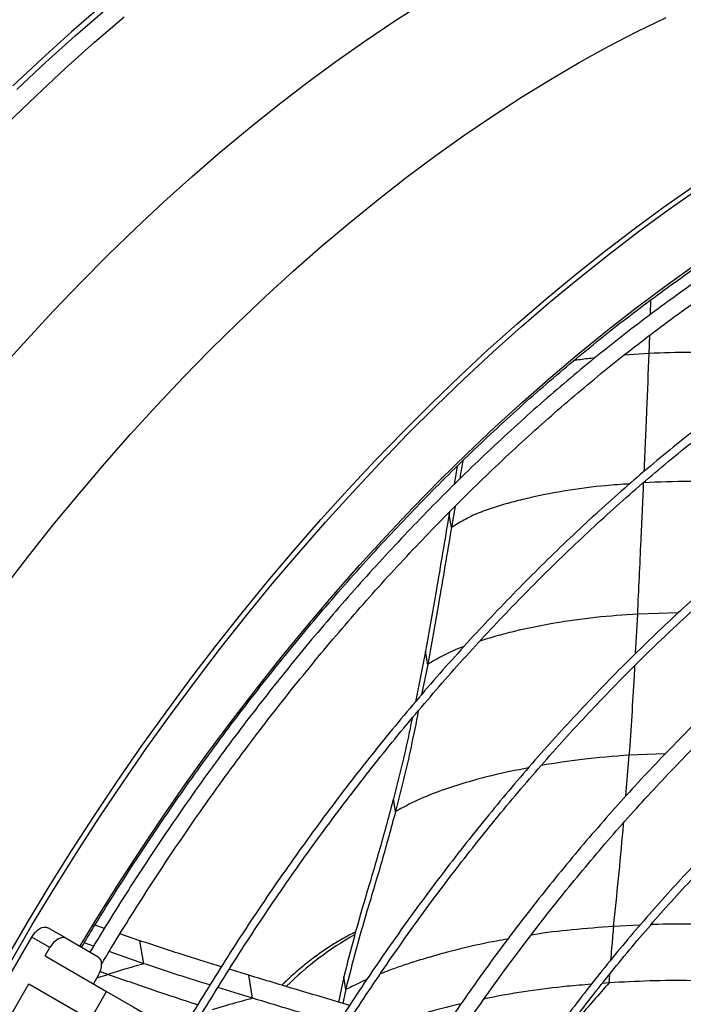
# Model space of a CAD drawing. Units: millimetres. Extents: x 5 to 414, y 3 to 291.
# Drawn here: x 332 to 335, y 94 to 98 of the extents above; entities that cross this region are included whole.
import ezdxf

# ---------------------------------------------------------------- set-up
doc = ezdxf.new("R2010")
doc.units = ezdxf.units.MM

msp = doc.modelspace()

# ---------------------------------------------------------------- linework, layer by layer
at = {"color": 8, "linetype": 'Continuous', "lineweight": 25}
for p, q in [((334.7601, 96.9929), (334.7624, 97.0631)), ((334.7541, 96.8069), (334.7569, 96.8938)), ((334.7541, 96.8069), (334.6349, 96.7991)), ((334.6895, 95.3736), (334.6994, 95.562)), ((334.8937, 95.5684), (334.6994, 95.562)), ((334.6433, 94.6926), (334.6596, 94.8873)), ((334.8303, 94.8932), (334.6596, 94.8873)), ((334.7104, 94.0755), (334.584, 94.0696)), ((332.1695, 93.84), (332.1321, 93.8536)), ((332.1174, 93.8234), (332.1695, 93.84)), ((334.5647, 93.84), (334.5615, 93.7998))]:
    msp.add_line(p, q, dxfattribs=at)
at = {"color": 7, "linetype": 'Continuous', "lineweight": 25}
for p, q in [((333.8378, 96.2682), (333.8231, 96.1806)), ((333.8276, 96.0769), (333.8103, 95.9749)), ((333.801, 96.0498), (333.7988, 96.037)), ((333.8103, 95.9749), (333.7988, 96.037)), ((333.6863, 95.3833), (333.638, 95.1419)), ((333.697, 95.3214), (333.6863, 95.3833)), ((333.697, 95.3214), (333.6679, 95.1771)), ((333.5433, 94.6178), (333.5337, 94.6793)), ((331.9701, 94.0125), (331.8831, 94.0627)), ((332.1533, 94.06), (332.1082, 94.0756)), ((331.4985, 93.4854), (331.8062, 94.0183)), ((331.8932, 93.9681), (331.8062, 94.0183)), ((331.9701, 94.0125), (332.124, 93.9236)), ((332.323, 94.0012), (332.2278, 94.0342)), ((332.3419, 93.8914), (332.323, 94.0012)), ((331.8701, 93.9281), (331.8932, 93.9681)), ((332.1015, 93.9751), (332.0573, 93.991)), ((332.3419, 93.8914), (332.1757, 93.9491)), ((331.8701, 93.9281), (332.164, 93.7585)), ((332.8426, 93.8362), (332.7494, 93.8651)), ((332.124, 93.8348), (332.1009, 93.7949)), ((332.8611, 93.7263), (332.8426, 93.8362)), ((333.2971, 93.829), (333.2703, 93.7082)), ((333.3058, 93.7676), (333.2971, 93.829)), ((331.5855, 93.4351), (331.7932, 93.7949)), ((331.7932, 93.7949), (332.087, 93.6252)), ((331.7932, 93.7949), (332.024, 93.6616)), ((332.087, 93.6252), (332.164, 93.7585)), ((332.8611, 93.7263), (332.6952, 93.7778)), ((333.3058, 93.7676), (333.2912, 93.702)), ((334.5615, 93.7998), (334.5303, 93.7972)), ((334.5633, 93.7999), (334.5615, 93.7998))]:
    msp.add_line(p, q, dxfattribs=at)
at = {"color": 8, "linetype": 'Continuous', "lineweight": 25, "flags": 128}
for points in [[(331.6564, 96.7313), (331.7831, 96.8727), (331.9112, 97.011), (332.0409, 97.1461), (332.1719, 97.2778), (332.3042, 97.4062), (332.4377, 97.531), (332.5723, 97.6522), (332.7078, 97.7697), (332.8442, 97.8835), (332.9814, 97.9933), (333.1193, 98.0993), (333.2577, 98.2012), (333.3966, 98.299), (333.5359, 98.3926), (333.6755, 98.4819)], [(332.1383, 98.4664), (331.9969, 98.3432), (331.8564, 98.2164), (331.717, 98.0859)], [(331.6889, 97.9053), (331.827, 98.0383), (331.9663, 98.1677), (332.1067, 98.2935), (332.248, 98.4156)], [(331.7349, 98.0681), (331.8741, 98.1983), (332.0143, 98.3249), (332.1555, 98.4478)], [(331.6735, 95.686), (331.7906, 95.8384), (331.9096, 95.9882), (332.0306, 96.1352), (332.1533, 96.2794), (332.2778, 96.4207), (332.4039, 96.5588), (332.5315, 96.6938), (332.6605, 96.8255), (332.7908, 96.9539), (332.9224, 97.0787), (333.055, 97.2), (333.1887, 97.3176), (333.3234, 97.4314), (333.4588, 97.5414), (333.5949, 97.6475), (333.7317, 97.7495), (333.8689, 97.8475), (334.0066, 97.9413), (334.1445, 98.0309), (334.2826, 98.1161), (334.4208, 98.197), (334.559, 98.2734), (334.6971, 98.3454), (334.8349, 98.4128)], [(332.0368, 93.974), (332.1092, 94.0937), (332.2128, 94.2598), (332.3188, 94.4239), (332.4273, 94.586), (332.5381, 94.7459), (332.6511, 94.9036), (332.7664, 95.0588), (332.8837, 95.2116), (333.003, 95.3617), (333.1242, 95.5091), (333.2472, 95.6536), (333.3719, 95.7951), (333.4983, 95.9336), (333.6261, 96.0689), (333.7554, 96.2009), (333.8861, 96.3295), (334.0179, 96.4546), (334.1509, 96.5761), (334.2849, 96.694), (334.4198, 96.8081), (334.5555, 96.9183), (334.6919, 97.0246), (334.829, 97.1269), (334.9665, 97.225)]]:
    msp.add_lwpolyline(points, dxfattribs=at)
at = {"color": 7, "linetype": 'Continuous', "lineweight": 25, "flags": 128}
for points in [[(331.6843, 93.9135), (331.7858, 94.0877), (331.8899, 94.2602), (331.9966, 94.4309), (332.1058, 94.5998), (332.2174, 94.7666), (332.3313, 94.9313), (332.4476, 95.0937), (332.5659, 95.2537), (332.6864, 95.4112), (332.8089, 95.5661), (332.9333, 95.7183), (333.0595, 95.8677), (333.1875, 96.0141), (333.317, 96.1575), (333.4482, 96.2977), (333.5808, 96.4346), (333.7147, 96.5683), (333.8499, 96.6984), (333.9863, 96.8251), (334.1237, 96.9481), (334.2621, 97.0674), (334.4014, 97.1829), (334.5414, 97.2945), (334.6821, 97.4021), (334.8234, 97.5057), (334.9651, 97.6051)], [(331.7061, 93.9009), (331.8075, 94.0751), (331.9116, 94.2476), (332.0183, 94.4184), (332.1275, 94.5872), (332.2392, 94.754), (332.3531, 94.9187), (332.4693, 95.0811), (332.5877, 95.2411), (332.7082, 95.3986), (332.8307, 95.5536), (332.955, 95.7057), (333.0813, 95.8551), (333.2092, 96.0015), (333.3388, 96.1449), (333.4699, 96.2851), (333.6025, 96.4221), (333.7365, 96.5557), (333.8717, 96.6859), (334.008, 96.8125), (334.1455, 96.9355), (334.2839, 97.0548), (334.4231, 97.1703), (334.5632, 97.2819), (334.7039, 97.3895), (334.8451, 97.4931), (334.9868, 97.5926)], [(331.8062, 94.0183), (331.8144, 94.0309), (331.8238, 94.0421), (331.834, 94.0516), (331.8446, 94.0589), (331.8553, 94.0638), (331.8655, 94.0661), (331.8749, 94.0658), (331.8831, 94.0627)], [(331.9701, 94.0125), (331.9619, 94.0155), (331.9525, 94.0159), (331.9423, 94.0136), (331.9317, 94.0087), (331.9211, 94.0013), (331.9109, 93.9919), (331.9014, 93.9806), (331.8932, 93.9681)], [(332.124, 93.8348), (332.1307, 93.8482), (332.1358, 93.862), (332.1389, 93.8756), (332.1399, 93.8884), (332.1389, 93.9001), (332.1358, 93.9101), (332.1307, 93.918), (332.124, 93.9236)], [(332.164, 93.7585), (332.2264, 93.7224), (332.2914, 93.6849), (332.3587, 93.6461), (332.428, 93.606), (332.499, 93.5651), (332.5714, 93.5233), (332.6448, 93.4809), (332.719, 93.438), (332.7937, 93.3949), (332.8684, 93.3518), (332.943, 93.3087), (333.0169, 93.266), (333.0901, 93.2238), (333.162, 93.1823), (333.2324, 93.1416), (333.301, 93.102), (333.3675, 93.0636), (333.4317, 93.0266), (333.4931, 92.9911), (333.5516, 92.9573), (333.6069, 92.9254), (333.6588, 92.8954), (333.707, 92.8676)]]:
    msp.add_lwpolyline(points, dxfattribs=at)
at = {"color": 8, "linetype": 'Continuous', "lineweight": 25}
msp.add_arc((334.0562, 92.7548), 1.4576, 119.0657, 135.1176, dxfattribs=at)
at = {"color": 7, "linetype": 'Continuous', "lineweight": 25}
for points, knots in [([(332.0444, 93.9696), (332.0636, 94.0017), (332.1143, 94.0867), (332.1991, 94.223), (332.2986, 94.3783), (332.4004, 94.5318), (332.5042, 94.6834), (332.6102, 94.8331), (332.7181, 94.9806), (332.8278, 95.1259), (332.9394, 95.2689), (333.0528, 95.4094), (333.1678, 95.5475), (333.2843, 95.683), (333.4024, 95.8158), (333.5219, 95.9458), (333.6427, 96.0729), (333.7648, 96.1971), (333.888, 96.3182), (334.0123, 96.4362), (334.1376, 96.551), (334.2638, 96.6625), (334.3908, 96.7706), (334.5186, 96.8753), (334.6469, 96.9764), (334.7759, 97.074), (334.9053, 97.1679), (335.035, 97.2581), (335.165, 97.3446), (335.2952, 97.4272), (335.4255, 97.5059), (335.5558, 97.5806), (335.6861, 97.6514), (335.8161, 97.7181), (335.9459, 97.7808), (336.0753, 97.8393), (336.2042, 97.8936), (336.3327, 97.9438), (336.4605, 97.9897), (336.5875, 98.0313), (336.7138, 98.0687), (336.8392, 98.1017), (336.9636, 98.1304), (337.087, 98.1548), (337.2092, 98.1747), (337.3302, 98.1903), (337.4499, 98.2015), (337.5683, 98.2083), (337.6851, 98.2107), (337.8004, 98.2087), (337.9142, 98.2023), (338.0262, 98.1915), (338.1365, 98.1763), (338.2449, 98.1567), (338.3514, 98.1327), (338.456, 98.1044), (338.5583, 98.0713), (338.63, 98.0459), (338.6669, 98.0303), (338.6711, 98.0285)], [0, 0, 0, 0, 0.010886, 0.028824, 0.046761, 0.064698, 0.082635, 0.100572, 0.118508, 0.136445, 0.15438, 0.172316, 0.19025, 0.208185, 0.226118, 0.244051, 0.261984, 0.279915, 0.297846, 0.315777, 0.333706, 0.351635, 0.369562, 0.387489, 0.405415, 0.423341, 0.441265, 0.459188, 0.477111, 0.495033, 0.512954, 0.530875, 0.548795, 0.566714, 0.584634, 0.602553, 0.620473, 0.638393, 0.656314, 0.674236, 0.69216, 0.710086, 0.728014, 0.745945, 0.763881, 0.78182, 0.799765, 0.817716, 0.835673, 0.853638, 0.87161, 0.889591, 0.907581, 0.925581, 0.943589, 0.961607, 0.979633, 0.997668, 1, 1, 1, 1]), ([(338.8193, 97.9312), (338.805, 97.9378), (338.7583, 97.9595), (338.6765, 97.9917), (338.5743, 98.0279), (338.4698, 98.0596), (338.3632, 98.0869), (338.2547, 98.1099), (338.1443, 98.1284), (338.0321, 98.1425), (337.9181, 98.1522), (337.8024, 98.1574), (337.6851, 98.1582), (337.5664, 98.1546), (337.4461, 98.1464), (337.3246, 98.1339), (337.2018, 98.1169), (337.0778, 98.0954), (336.9528, 98.0696), (336.8267, 98.0393), (336.6998, 98.0047), (336.572, 97.9657), (336.4435, 97.9225), (336.3144, 97.8749), (336.1847, 97.8231), (336.0546, 97.767), (335.9241, 97.7068), (335.7933, 97.6424), (335.6624, 97.574), (335.5313, 97.5015), (335.4003, 97.425), (335.2693, 97.3446), (335.1386, 97.2603), (335.0081, 97.1722), (334.8779, 97.0803), (334.7482, 96.9848), (334.619, 96.8856), (334.4905, 96.7829), (334.3627, 96.6766), (334.2356, 96.567), (334.1095, 96.454), (333.9843, 96.3378), (333.8602, 96.2184), (333.7373, 96.0959), (333.6155, 95.9704), (333.4951, 95.8419), (333.3761, 95.7107), (333.2585, 95.5767), (333.1426, 95.44), (333.0282, 95.3008), (332.9156, 95.1591), (332.8047, 95.0151), (332.6957, 94.8688), (332.5887, 94.7204), (332.4837, 94.5699), (332.3808, 94.4174), (332.28, 94.2631), (332.1817, 94.1069), (332.1165, 94.0013), (332.0847, 93.9474), (332.0842, 93.9466)], [0, 0, 0, 0, 0.007716, 0.025348, 0.042984, 0.060623, 0.078268, 0.095919, 0.113576, 0.13124, 0.148911, 0.16659, 0.184275, 0.201967, 0.219666, 0.237371, 0.25508, 0.272795, 0.290514, 0.308237, 0.325963, 0.343692, 0.361423, 0.379155, 0.396889, 0.414625, 0.432361, 0.450097, 0.467834, 0.48557, 0.503307, 0.521043, 0.538779, 0.556515, 0.57425, 0.591984, 0.609718, 0.627451, 0.645184, 0.662916, 0.680647, 0.698377, 0.716107, 0.733837, 0.751565, 0.769293, 0.787021, 0.804748, 0.822475, 0.840201, 0.857927, 0.875653, 0.893378, 0.911103, 0.928828, 0.946552, 0.964277, 0.982001, 0.999725, 1, 1, 1, 1]), ([(332.1399, 93.8892), (332.1552, 93.915), (332.2018, 93.9935), (332.2823, 94.123), (332.381, 94.2777), (332.4821, 94.4305), (332.5852, 94.5814), (332.6904, 94.7304), (332.7975, 94.8772), (332.9066, 95.0219), (333.0175, 95.1642), (333.1301, 95.3042), (333.2444, 95.4416), (333.3603, 95.5765), (333.4776, 95.7087), (333.5964, 95.838), (333.7166, 95.9646), (333.838, 96.0881), (333.9605, 96.2086), (334.0842, 96.326), (334.2088, 96.4402), (334.3343, 96.551), (334.4607, 96.6585), (334.5878, 96.7626), (334.7155, 96.8632), (334.8438, 96.9601), (334.9725, 97.0534), (335.1016, 97.143), (335.231, 97.2288), (335.3605, 97.3108), (335.4902, 97.3889), (335.6198, 97.463), (335.7494, 97.5331), (335.8788, 97.5992), (336.0079, 97.6612), (336.1366, 97.7191), (336.2649, 97.7727), (336.3789, 97.8172), (336.4497, 97.842), (336.4783, 97.852)], [0, 0, 0, 0, 0.013558, 0.041221, 0.068883, 0.096546, 0.124208, 0.15187, 0.179532, 0.207193, 0.234853, 0.262513, 0.290173, 0.317831, 0.345489, 0.373146, 0.400803, 0.428458, 0.456113, 0.483766, 0.511418, 0.53907, 0.56672, 0.594369, 0.622017, 0.649664, 0.677309, 0.704954, 0.732597, 0.76024, 0.787882, 0.815522, 0.843163, 0.870802, 0.898442, 0.926082, 0.953721, 0.981362, 1, 1, 1, 1]), ([(336.7489, 97.4539), (336.726, 97.446), (336.6613, 97.4236), (336.5541, 97.382), (336.4274, 97.3296), (336.3003, 97.2728), (336.1728, 97.2119), (336.0451, 97.1469), (335.9173, 97.0778), (335.7894, 97.0047), (335.6616, 96.9277), (335.5339, 96.8467), (335.4064, 96.762), (335.2793, 96.6734), (335.1525, 96.5812), (335.0263, 96.4852), (334.9006, 96.3858), (334.7757, 96.2828), (334.6515, 96.1764), (334.5281, 96.0666), (334.4058, 95.9536), (334.2844, 95.8373), (334.1642, 95.718), (334.0452, 95.5957), (333.9275, 95.4704), (333.8112, 95.3423), (333.6964, 95.2114), (333.5831, 95.0779), (333.4714, 94.9418), (333.3615, 94.8033), (333.2533, 94.6624), (333.147, 94.5193), (333.0427, 94.374), (332.9404, 94.2267), (332.8402, 94.0774), (332.7421, 93.9264), (332.6465, 93.7735), (332.5711, 93.6497), (332.5284, 93.5764), (332.5161, 93.5552)], [0, 0, 0, 0, 0.015228, 0.043042, 0.070857, 0.098673, 0.12649, 0.154307, 0.182124, 0.209941, 0.237757, 0.265574, 0.29339, 0.321205, 0.349021, 0.376835, 0.404649, 0.432463, 0.460276, 0.488088, 0.5159, 0.543712, 0.571523, 0.599333, 0.627143, 0.654952, 0.682761, 0.71057, 0.738379, 0.766187, 0.793994, 0.821802, 0.849609, 0.877416, 0.905223, 0.93303, 0.960836, 0.988643, 1, 1, 1, 1]), ([(332.5492, 93.5361), (332.5532, 93.543), (332.5873, 93.6019), (332.6536, 93.7114), (332.7483, 93.8644), (332.8456, 94.0155), (332.9449, 94.1649), (333.0463, 94.3123), (333.1498, 94.4577), (333.2553, 94.601), (333.3626, 94.7421), (333.4718, 94.8809), (333.5826, 95.0172), (333.6951, 95.151), (333.8092, 95.2821), (333.9248, 95.4106), (334.0417, 95.5362), (334.16, 95.6589), (334.2794, 95.7786), (334.4, 95.8952), (334.5217, 96.0087), (334.6443, 96.1189), (334.7678, 96.2258), (334.892, 96.3292), (335.017, 96.4292), (335.1425, 96.5256), (335.2686, 96.6184), (335.395, 96.7075), (335.5218, 96.7929), (335.6488, 96.8744), (335.7759, 96.952), (335.9031, 97.0257), (336.0302, 97.0955), (336.1571, 97.1611), (336.2839, 97.2227), (336.4103, 97.2802), (336.5362, 97.3334), (336.6559, 97.3806), (336.7333, 97.4079), (336.7691, 97.4205)], [0, 0, 0, 0, 0.003712, 0.0315, 0.059287, 0.087075, 0.114862, 0.142649, 0.170436, 0.198222, 0.226009, 0.253795, 0.281581, 0.309366, 0.337151, 0.364936, 0.39272, 0.420504, 0.448287, 0.47607, 0.503852, 0.531634, 0.559415, 0.587195, 0.614975, 0.642754, 0.670533, 0.698311, 0.726088, 0.753865, 0.781642, 0.809418, 0.837193, 0.864969, 0.892744, 0.920519, 0.948295, 0.97607, 1, 1, 1, 1]), ([(337.0595, 96.94), (337.0437, 96.9346), (336.9873, 96.9154), (336.8895, 96.8777), (336.7662, 96.8272), (336.6425, 96.7722), (336.5184, 96.7131), (336.394, 96.6499), (336.2696, 96.5826), (336.145, 96.5113), (336.0206, 96.4361), (335.8962, 96.357), (335.7721, 96.274), (335.6484, 96.1873), (335.525, 96.0968), (335.4022, 96.0028), (335.28, 95.9052), (335.1585, 95.8041), (335.0378, 95.6995), (334.918, 95.5917), (334.7991, 95.4806), (334.6813, 95.3664), (334.5647, 95.2491), (334.4494, 95.1288), (334.3353, 95.0056), (334.2227, 94.8796), (334.1117, 94.7509), (334.0022, 94.6196), (333.8943, 94.4858), (333.7883, 94.3496), (333.684, 94.2111), (333.5817, 94.0704), (333.4814, 93.9276), (333.3832, 93.7829), (333.2871, 93.6363), (333.1933, 93.4879), (333.1138, 93.3583), (333.0666, 93.2776), (333.049, 93.2475)], [0, 0, 0, 0, 0.0110444, 0.0396333, 0.0682234, 0.0968144, 0.125406, 0.153998, 0.1825901, 0.2111821, 0.2397739, 0.2683654, 0.2969564, 0.325547, 0.3541371, 0.3827265, 0.4113154, 0.4399037, 0.4684914, 0.4970784, 0.5256649, 0.5542508, 0.5828361, 0.6114209, 0.6400052, 0.668589, 0.6971724, 0.7257553, 0.7543379, 0.7829201, 0.811502, 0.8400836, 0.8686651, 0.8972463, 0.9258273, 0.9544082, 0.9829891, 1, 1, 1, 1]), ([(333.0823, 93.2283), (333.0961, 93.252), (333.1393, 93.3261), (333.2146, 93.4492), (333.3078, 93.5974), (333.4033, 93.7437), (333.501, 93.8883), (333.6008, 94.0309), (333.7025, 94.1714), (333.8062, 94.3097), (333.9117, 94.4458), (334.019, 94.5794), (334.1279, 94.7106), (334.2385, 94.8392), (334.3505, 94.9651), (334.464, 95.0882), (334.5788, 95.2084), (334.6948, 95.3256), (334.812, 95.4398), (334.9303, 95.5508), (335.0495, 95.6586), (335.1696, 95.763), (335.2905, 95.8641), (335.4121, 95.9617), (335.5343, 96.0557), (335.657, 96.1461), (335.7801, 96.2328), (335.9035, 96.3157), (336.0271, 96.3949), (336.1509, 96.4701), (336.2747, 96.5414), (336.3984, 96.6087), (336.522, 96.6719), (336.6453, 96.7311), (336.7682, 96.7862), (336.8907, 96.8368), (336.9946, 96.877), (337.0574, 96.8987), (337.0798, 96.9064)], [0, 0, 0, 0, 0.013396, 0.041955, 0.070514, 0.099073, 0.127631, 0.15619, 0.184748, 0.213306, 0.241863, 0.270421, 0.298977, 0.327534, 0.35609, 0.384646, 0.413201, 0.441755, 0.470309, 0.498862, 0.527415, 0.555967, 0.584519, 0.613069, 0.641619, 0.670169, 0.698717, 0.727265, 0.755813, 0.78436, 0.812906, 0.841452, 0.869998, 0.898544, 0.927089, 0.955635, 0.984181, 1, 1, 1, 1]), ([(337.271, 96.5622), (337.2499, 96.5548), (337.1888, 96.5332), (337.0873, 96.4943), (336.9663, 96.444), (336.8449, 96.3895), (336.7231, 96.3308), (336.6012, 96.2681), (336.4792, 96.2013), (336.3572, 96.1305), (336.2352, 96.0557), (336.1134, 95.9771), (335.992, 95.8946), (335.8708, 95.8084), (335.7502, 95.7186), (335.6301, 95.6251), (335.5107, 95.5281), (335.392, 95.4276), (335.2742, 95.3238), (335.1573, 95.2167), (335.0415, 95.1064), (334.9268, 94.9929), (334.8133, 94.8765), (334.7011, 94.7571), (334.5903, 94.6349), (334.481, 94.5099), (334.3733, 94.3823), (334.2672, 94.2522), (334.1628, 94.1196), (334.0603, 93.9847), (333.9597, 93.8476), (333.8611, 93.7084), (333.7645, 93.5671), (333.67, 93.424), (333.5779, 93.2791), (333.4968, 93.1475), (333.4475, 93.0636), (333.4272, 93.0291)], [0, 0, 0, 0, 0.0153999, 0.0446249, 0.0738518, 0.1030806, 0.1323106, 0.1615414, 0.1907724, 0.2200032, 0.2492335, 0.278463, 0.3076916, 0.3369191, 0.3661454, 0.3953705, 0.4245942, 0.4538166, 0.4830377, 0.5122575, 0.541476, 0.5706933, 0.5999093, 0.6291243, 0.6583381, 0.687551, 0.7167629, 0.745974, 0.7751843, 0.8043939, 0.8336029, 0.8628114, 0.8920194, 0.921227, 0.9504343, 0.9796415, 1, 1, 1, 1]), ([(333.4966, 92.9953), (333.509, 93.0166), (333.5502, 93.0872), (333.6227, 93.2055), (333.7137, 93.35), (333.8071, 93.4926), (333.9027, 93.6333), (334.0002, 93.7721), (334.0998, 93.9089), (334.2012, 94.0434), (334.3045, 94.1756), (334.4095, 94.3054), (334.5162, 94.4327), (334.6244, 94.5573), (334.7341, 94.6792), (334.8451, 94.7984), (334.9575, 94.9146), (335.0711, 95.0277), (335.1857, 95.1378), (335.3014, 95.2447), (335.418, 95.3483), (335.5355, 95.4486), (335.6536, 95.5454), (335.7724, 95.6387), (335.8918, 95.7284), (336.0115, 95.8145), (336.1317, 95.8968), (336.252, 95.9753), (336.3725, 96.05), (336.4931, 96.1207), (336.6136, 96.1875), (336.7339, 96.2502), (336.854, 96.3088), (336.9738, 96.3634), (337.0931, 96.4137), (337.2006, 96.4556), (337.2681, 96.4796), (337.2962, 96.4896)], [0, 0, 0, 0, 0.012723, 0.04202, 0.071317, 0.100615, 0.129911, 0.159208, 0.188504, 0.217799, 0.247094, 0.276388, 0.305681, 0.334973, 0.364264, 0.393554, 0.422843, 0.452131, 0.481417, 0.510702, 0.539985, 0.569268, 0.598548, 0.627827, 0.657105, 0.686381, 0.715656, 0.744929, 0.774201, 0.803472, 0.832742, 0.862011, 0.89128, 0.920549, 0.949818, 0.979088, 1, 1, 1, 1]), ([(333.8642, 96.2941), (333.8623, 96.2822), (333.8577, 96.2532), (333.8527, 96.2243), (333.8498, 96.2073)], [0, 0, 0, 0, 0.411584, 1, 1, 1, 1]), ([(334.6994, 95.562), (334.7048, 95.679), (334.7145, 95.8881), (334.7239, 96.097), (334.728, 96.189)], [0, 0, 0, 0, 0.559759, 1, 1, 1, 1]), ([(333.7988, 96.037), (333.7784, 95.9149), (333.742, 95.697), (333.7033, 95.4792), (333.6863, 95.3833)], [0, 0, 0, 0, 0.55999, 1, 1, 1, 1]), ([(333.8103, 95.9749), (333.7898, 95.8529), (333.7531, 95.635), (333.7141, 95.4172), (333.697, 95.3214)], [0, 0, 0, 0, 0.560012, 1, 1, 1, 1]), ([(337.1087, 95.8407), (337.0892, 95.8338), (337.0327, 95.8138), (336.9387, 95.7775), (336.8266, 95.7303), (336.7141, 95.679), (336.6013, 95.6234), (336.4884, 95.5639), (336.3753, 95.5002), (336.2623, 95.4327), (336.1495, 95.3612), (336.0368, 95.2859), (335.9245, 95.2068), (335.8126, 95.124), (335.7013, 95.0376), (335.5907, 94.9477), (335.4807, 94.8543), (335.3717, 94.7576), (335.2636, 94.6576), (335.1565, 94.5544), (335.0506, 94.4481), (334.9459, 94.3389), (334.8426, 94.2267), (334.7407, 94.1118), (334.6404, 93.9942), (334.5417, 93.8741), (334.4447, 93.7515), (334.3495, 93.6265), (334.2562, 93.4993), (334.1649, 93.3701), (334.0756, 93.2388), (333.9885, 93.1057), (333.9038, 92.9707), (333.8434, 92.872), (333.812, 92.8178), (333.8073, 92.8097)], [0, 0, 0, 0, 0.016613, 0.048159, 0.079706, 0.111254, 0.142803, 0.174352, 0.205902, 0.237451, 0.269, 0.300548, 0.332095, 0.363642, 0.395188, 0.426733, 0.458277, 0.48982, 0.521362, 0.552903, 0.584444, 0.615984, 0.647523, 0.679061, 0.710599, 0.742136, 0.773673, 0.805209, 0.836744, 0.86828, 0.899815, 0.93135, 0.962884, 0.994419, 1, 1, 1, 1]), ([(333.8407, 92.7904), (333.856, 92.8163), (333.898, 92.888), (333.9695, 93.0037), (334.0548, 93.1375), (334.1425, 93.2694), (334.2322, 93.3994), (334.324, 93.5274), (334.4177, 93.6532), (334.5133, 93.7768), (334.6106, 93.8979), (334.7096, 94.0166), (334.8101, 94.1327), (334.9122, 94.246), (335.0156, 94.3565), (335.1203, 94.4641), (335.2262, 94.5687), (335.3332, 94.6701), (335.4412, 94.7683), (335.55, 94.8632), (335.6597, 94.9547), (335.77, 95.0427), (335.8809, 95.1272), (335.9923, 95.208), (336.1041, 95.2851), (336.2161, 95.3583), (336.3283, 95.4278), (336.4405, 95.4933), (336.5527, 95.5548), (336.6647, 95.6123), (336.7765, 95.6656), (336.8879, 95.7149), (336.9969, 95.7591), (337.0713, 95.7868), (337.1088, 95.7999), (337.1116, 95.8009)], [0, 0, 0, 0, 0.01798, 0.049643, 0.081306, 0.112969, 0.144632, 0.176294, 0.207956, 0.239617, 0.271278, 0.302939, 0.334599, 0.366258, 0.397916, 0.429574, 0.461231, 0.492887, 0.524542, 0.556196, 0.587849, 0.619501, 0.651152, 0.682802, 0.714451, 0.746099, 0.777746, 0.809392, 0.841038, 0.872684, 0.904329, 0.935974, 0.967619, 0.997603, 1, 1, 1, 1]), ([(333.6522, 95.0991), (333.641, 95.0416), (333.6096, 94.8806), (333.5692, 94.7206), (333.5433, 94.6178)], [0, 0, 0, 0, 0.357389, 1, 1, 1, 1]), ([(337.0281, 95.1201), (337.0101, 95.1138), (336.9581, 95.0954), (336.8714, 95.0616), (336.7681, 95.0175), (336.6645, 94.9692), (336.5605, 94.9168), (336.4565, 94.8603), (336.3524, 94.7998), (336.2484, 94.7353), (336.1446, 94.6671), (336.0411, 94.595), (335.938, 94.5192), (335.8355, 94.4398), (335.7336, 94.3569), (335.6325, 94.2705), (335.5323, 94.1808), (335.433, 94.0878), (335.3348, 93.9917), (335.2378, 93.8926), (335.1422, 93.7905), (335.0479, 93.6856), (334.9551, 93.578), (334.864, 93.4677), (334.7745, 93.3551), (334.6869, 93.2401), (334.6011, 93.1228), (334.5174, 93.0035), (334.4357, 92.8822), (334.3563, 92.7591), (334.2898, 92.6522), (334.2507, 92.5859), (334.2365, 92.5618)], [0, 0, 0, 0, 0.018103, 0.052473, 0.086845, 0.121219, 0.155594, 0.18997, 0.224345, 0.25872, 0.293094, 0.327467, 0.361839, 0.39621, 0.430579, 0.464948, 0.499315, 0.533681, 0.568046, 0.602409, 0.636772, 0.671134, 0.705494, 0.739854, 0.774213, 0.808571, 0.842929, 0.877287, 0.911643, 0.946, 0.980356, 1, 1, 1, 1]), ([(334.2698, 92.5426), (334.2796, 92.5593), (334.314, 92.6181), (334.3755, 92.7174), (334.4542, 92.8404), (334.5352, 92.9614), (334.6182, 93.0806), (334.7033, 93.1977), (334.7902, 93.3125), (334.879, 93.4251), (334.9694, 93.5352), (335.0615, 93.6427), (335.1551, 93.7476), (335.25, 93.8496), (335.3463, 93.9487), (335.4438, 94.0448), (335.5423, 94.1378), (335.6418, 94.2275), (335.7422, 94.3139), (335.8433, 94.3969), (335.9451, 94.4763), (336.0473, 94.5521), (336.15, 94.6242), (336.253, 94.6926), (336.3561, 94.7571), (336.4594, 94.8177), (336.5625, 94.8743), (336.6656, 94.9269), (336.7683, 94.9754), (336.8706, 95.0197), (336.9582, 95.0544), (337.0114, 95.0733), (337.031, 95.0803)], [0, 0, 0, 0, 0.013713, 0.048235, 0.082758, 0.11728, 0.151802, 0.186324, 0.220845, 0.255365, 0.289884, 0.324403, 0.358921, 0.393438, 0.427953, 0.462468, 0.496981, 0.531493, 0.566004, 0.600513, 0.635021, 0.669527, 0.704032, 0.738535, 0.773038, 0.807539, 0.842039, 0.876539, 0.911038, 0.945537, 0.980037, 1, 1, 1, 1]), ([(333.6223, 95.0637), (333.6174, 95.0386), (333.5922, 94.91), (333.5598, 94.7822), (333.5337, 94.6793)], [0, 0, 0, 0, 0.19512, 1, 1, 1, 1]), ([(333.5337, 94.6793), (333.5123, 94.5999), (333.4695, 94.4409), (333.4028, 94.2206), (333.3439, 94.0169), (333.3127, 93.8916), (333.2971, 93.829)], [0, 0, 0, 0, 0.280082, 0.560119, 0.780085, 1, 1, 1, 1]), ([(333.5433, 94.6178), (333.5217, 94.5384), (333.4787, 94.3795), (333.4116, 94.1594), (333.3525, 93.9556), (333.3214, 93.8303), (333.3058, 93.7676)], [0, 0, 0, 0, 0.279912, 0.559883, 0.779921, 1, 1, 1, 1]), ([(336.9506, 94.4273), (336.9342, 94.4215), (336.8869, 94.4047), (336.808, 94.3737), (336.7139, 94.3328), (336.6195, 94.2877), (336.5249, 94.2385), (336.4302, 94.1852), (336.3355, 94.128), (336.241, 94.067), (336.1468, 94.0021), (336.053, 93.9335), (335.9597, 93.8612), (335.8671, 93.7855), (335.7753, 93.7063), (335.6844, 93.6238), (335.5945, 93.5381), (335.5057, 93.4492), (335.4182, 93.3574), (335.3321, 93.2628), (335.2475, 93.1654), (335.1644, 93.0654), (335.0831, 92.9629), (335.0035, 92.8581), (334.9259, 92.7511), (334.8503, 92.642), (334.7769, 92.531), (334.7096, 92.4249), (334.6679, 92.3551), (334.649, 92.3236)], [0, 0, 0, 0, 0.0199932, 0.057946, 0.0959018, 0.1338599, 0.1718192, 0.2097789, 0.2477382, 0.2856965, 0.3236536, 0.3616092, 0.3995631, 0.4375152, 0.4754656, 0.5134141, 0.5513608, 0.5893059, 0.6272494, 0.6651913, 0.7031319, 0.7410712, 0.7790094, 0.8169466, 0.854883, 0.8928186, 0.9307538, 0.9686885, 1, 1, 1, 1]), ([(334.6822, 92.3044), (334.7034, 92.3397), (334.7473, 92.4129), (334.8169, 92.5221), (334.8902, 92.6323), (334.9657, 92.7406), (335.0431, 92.8468), (335.1224, 92.9508), (335.2035, 93.0525), (335.2863, 93.1516), (335.3706, 93.2481), (335.4564, 93.3419), (335.5435, 93.4328), (335.6318, 93.5207), (335.7212, 93.6055), (335.8116, 93.687), (335.9028, 93.7652), (335.9948, 93.84), (336.0874, 93.9112), (336.1804, 93.9788), (336.2739, 94.0426), (336.3675, 94.1026), (336.4612, 94.1588), (336.5549, 94.211), (336.6485, 94.2591), (336.7418, 94.3032), (336.8347, 94.343), (336.9052, 94.3705), (336.9446, 94.3844), (336.9535, 94.3875)], [0, 0, 0, 0, 0.035411, 0.073569, 0.111728, 0.149886, 0.188043, 0.226199, 0.264354, 0.302509, 0.340662, 0.378813, 0.416963, 0.455111, 0.493258, 0.531402, 0.569544, 0.607685, 0.645823, 0.683959, 0.722093, 0.760225, 0.798356, 0.836485, 0.874613, 0.91274, 0.950867, 0.988995, 1, 1, 1, 1]), ([(333.3524, 94.0423), (333.3519, 94.0421), (333.3319, 94.0331), (333.2926, 94.0115), (333.2348, 93.9772), (333.1776, 93.9384), (333.1213, 93.8961), (333.0662, 93.8499), (333.0259, 93.814), (333.0046, 93.7926), (333.0007, 93.7887)], [0, 0, 0, 0, 0.004092, 0.164023, 0.324315, 0.484687, 0.644947, 0.804999, 0.964799, 1, 1, 1, 1]), ([(332.7117, 93.8768), (332.6572, 93.8935), (332.5255, 93.934), (332.3978, 93.9763), (332.323, 94.0012)], [0, 0, 0, 0, 0.413566, 1, 1, 1, 1]), ([(332.3419, 93.8914), (332.3096, 93.8821), (332.2518, 93.8654), (332.1946, 93.8477), (332.1695, 93.84)], [0, 0, 0, 0, 0.560123, 1, 1, 1, 1]), ([(332.657, 93.7897), (332.6272, 93.7989), (332.5202, 93.8319), (332.4166, 93.8665), (332.3419, 93.8914)], [0, 0, 0, 0, 0.279377, 1, 1, 1, 1]), ([(333.3243, 93.6921), (333.241, 93.7169), (333.0798, 93.7648), (332.9199, 93.8129), (332.8426, 93.8362)], [0, 0, 0, 0, 0.51692, 1, 1, 1, 1]), ([(335.1557, 93.8042), (335.0903, 93.8067), (334.9575, 93.8117), (334.7598, 93.8102), (334.6278, 93.8033), (334.5633, 93.7999)], [0, 0, 0, 0, 0.331722, 0.67371, 1, 1, 1, 1]), ([(334.478, 93.7928), (334.4398, 93.7899), (334.3392, 93.7822), (334.1807, 93.761), (334.0481, 93.7404), (333.9783, 93.7253), (333.966, 93.7226)], [0, 0, 0, 0, 0.222321, 0.585314, 0.927061, 1, 1, 1, 1]), ([(334.5633, 93.7999), (334.5138, 93.744), (334.4255, 93.6441), (334.3405, 93.5419), (334.3031, 93.4969)], [0, 0, 0, 0, 0.560546, 1, 1, 1, 1]), ([(332.8611, 93.7263), (332.8247, 93.7164), (332.7599, 93.6987), (332.6957, 93.6799), (332.6675, 93.6716)], [0, 0, 0, 0, 0.560258, 1, 1, 1, 1]), ([(333.2675, 93.6045), (333.2093, 93.6218), (333.0733, 93.6623), (332.9383, 93.703), (332.8611, 93.7263)], [0, 0, 0, 0, 0.428229, 1, 1, 1, 1]), ([(333.8553, 93.6991), (333.8506, 93.6981), (333.7952, 93.6864), (333.7145, 93.6642), (333.6235, 93.6379), (333.5825, 93.6245), (333.5672, 93.6195)], [0, 0, 0, 0, 0.048299, 0.567022, 0.838206, 1, 1, 1, 1])]:
    msp.add_open_spline(points, degree=3, knots=knots, dxfattribs=at)
at = {"color": 8, "linetype": 'Continuous', "lineweight": 25}
for points, knots in [([(334.4941, 96.7851), (334.4712, 96.7829), (334.4373, 96.7796), (334.4037, 96.7735), (334.3927, 96.7714)], [0, 0, 0, 0, 0.67321, 1, 1, 1, 1]), ([(334.7304, 96.2433), (334.7348, 96.3405), (334.7433, 96.5285), (334.7506, 96.7163), (334.7541, 96.8069)], [0, 0, 0, 0, 0.51736, 1, 1, 1, 1]), ([(335.4357, 96.7808), (335.4251, 96.7823), (335.331, 96.796), (335.1694, 96.8068), (334.9525, 96.8146), (334.8201, 96.8094), (334.7541, 96.8069)], [0, 0, 0, 0, 0.046985, 0.419679, 0.710778, 1, 1, 1, 1]), ([(334.6611, 96.1839), (334.6225, 96.1813), (334.5238, 96.1747), (334.3664, 96.1536), (334.221, 96.1264), (334.1093, 96.0991), (334.0297, 96.0767), (333.952, 96.0504), (333.8775, 96.0176), (333.8327, 95.9891), (333.8103, 95.9749)], [0, 0, 0, 0, 0.130713, 0.334791, 0.536231, 0.630213, 0.723527, 0.816263, 0.908518, 1, 1, 1, 1]), ([(335.5907, 96.1443), (335.544, 96.1517), (335.4044, 96.1738), (335.1894, 96.1904), (334.9481, 96.1984), (334.8011, 96.1921), (334.728, 96.189)], [0, 0, 0, 0, 0.1645401, 0.4919511, 0.7471098, 1, 1, 1, 1]), ([(334.6994, 95.562), (334.6324, 95.5572), (334.4993, 95.5476), (334.3023, 95.5197), (334.1436, 95.4876), (334.0255, 95.4573), (333.9714, 95.4407), (333.9463, 95.4329)], [0, 0, 0, 0, 0.263033, 0.522518, 0.777884, 0.896714, 1, 1, 1, 1]), ([(333.8701, 95.4064), (333.864, 95.4043), (333.8301, 95.3924), (333.771, 95.3654), (333.7215, 95.336), (333.697, 95.3214)], [0, 0, 0, 0, 0.099578, 0.55249, 1, 1, 1, 1]), ([(334.6596, 94.8873), (334.6683, 95.0131), (334.6782, 95.1562), (334.6856, 95.2991), (334.6865, 95.3165)], [0, 0, 0, 0, 0.878565, 1, 1, 1, 1]), ([(334.6596, 94.8873), (334.5846, 94.8818), (334.4435, 94.8713), (334.3038, 94.8489), (334.2384, 94.8383)], [0, 0, 0, 0, 0.532018, 1, 1, 1, 1]), ([(334.178, 94.827), (334.119, 94.8154), (334.0187, 94.7956), (333.8803, 94.7574), (333.762, 94.7194), (333.648, 94.6751), (333.578, 94.6368), (333.5433, 94.6178)], [0, 0, 0, 0, 0.267048, 0.454226, 0.638856, 0.821019, 1, 1, 1, 1]), ([(334.584, 94.0696), (334.6003, 94.2226), (334.6179, 94.3879), (334.6317, 94.5534), (334.6327, 94.5658)], [0, 0, 0, 0, 0.925124, 1, 1, 1, 1]), ([(334.584, 94.0696), (334.5181, 94.0645), (334.3898, 94.0545), (334.2583, 94.0393), (334.1933, 94.0281), (334.1899, 94.0276)], [0, 0, 0, 0, 0.500973, 0.97377, 1, 1, 1, 1]), ([(334.584, 94.0696), (334.5813, 94.0391), (334.5769, 93.9888), (334.5723, 93.9349), (334.5704, 93.9116), (334.5702, 93.908)], [0, 0, 0, 0, 0.56648, 0.933691, 1, 1, 1, 1]), ([(335.4038, 94.0585), (335.3953, 94.0594), (335.3191, 94.0671), (335.1741, 94.0752), (334.9719, 94.0809), (334.8348, 94.0813), (334.7663, 94.0781), (334.7634, 94.078)], [0, 0, 0, 0, 0.040039, 0.359371, 0.679716, 0.986552, 1, 1, 1, 1]), ([(334.0791, 94.0086), (334.0616, 94.0057), (333.9901, 93.9938), (333.8693, 93.9667), (333.7416, 93.9335), (333.6447, 93.9044), (333.5761, 93.8819), (333.5187, 93.8616), (333.4844, 93.848), (333.4707, 93.8426)], [0, 0, 0, 0, 0.084158, 0.343169, 0.58596, 0.710249, 0.8238, 0.929569, 1, 1, 1, 1]), ([(332.599, 93.6944), (332.5279, 93.7178), (332.3828, 93.7654), (332.2415, 93.8148), (332.1695, 93.84)], [0, 0, 0, 0, 0.490156, 1, 1, 1, 1]), ([(333.4059, 93.8155), (333.3915, 93.8089), (333.3578, 93.7935), (333.3247, 93.777), (333.3058, 93.7676)], [0, 0, 0, 0, 0.426732, 1, 1, 1, 1])]:
    msp.add_open_spline(points, degree=3, knots=knots, dxfattribs=at)

doc.saveas('drawing.dxf')
